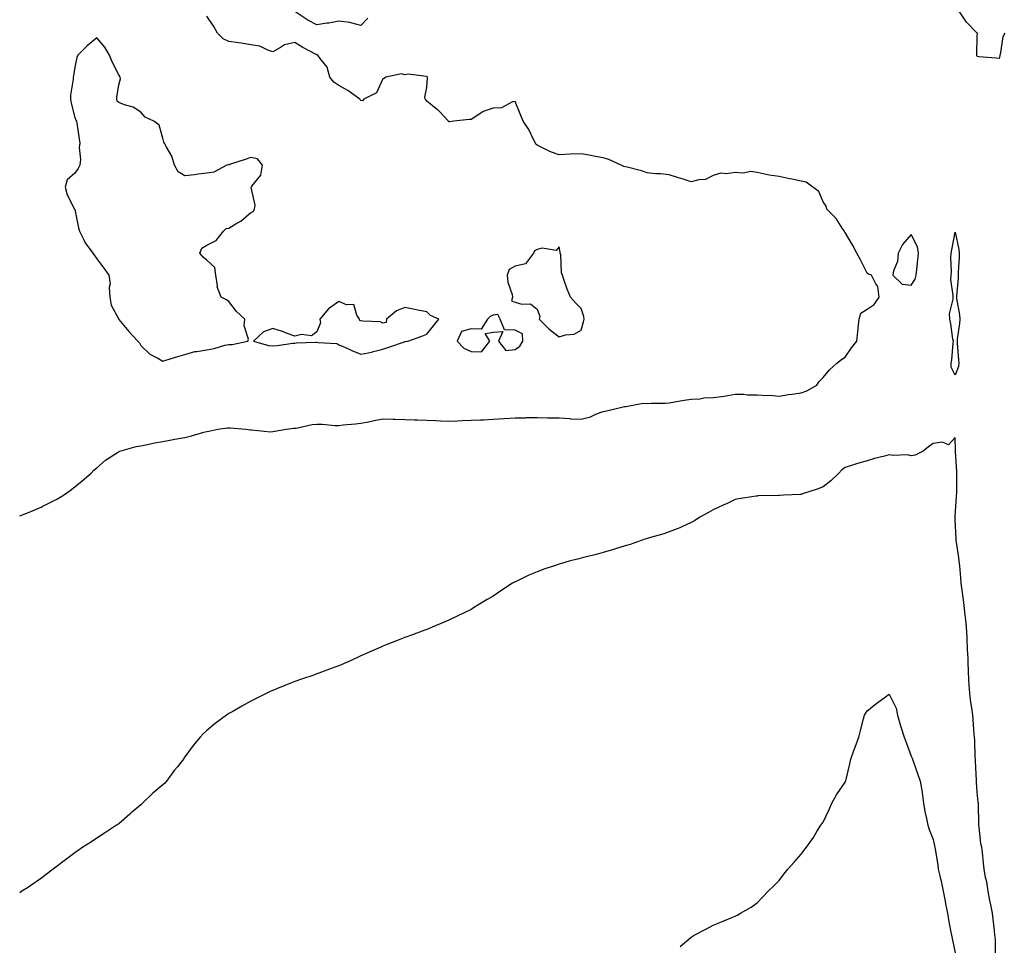
# Model space of a CAD drawing. Units: inches. Extents: x 1005443 to 1008083, y 7316378 to 7319018.
# Drawn here: x 1005443 to 1005890, y 7317687 to 7318108 of the extents above; entities that cross this region are included whole.
import ezdxf

# ---------------------------------------------------------------- set-up
doc = ezdxf.new("R2010")
doc.units = ezdxf.units.IN
doc.header["$MEASUREMENT"] = 0
doc.layers.add('Contour_10057316', color=7, linetype='Continuous', true_color=0x507a2d)

msp = doc.modelspace()

# ---------------------------------------------------------------- linework, layer by layer
at = {"layer": 'Contour_10057316'}
for points in [[(1005443, 7317882.59, 3214), (1005446.23, 7317883.74, 3214), (1005448.05, 7317884.49, 3214), (1005452.71, 7317886.58, 3214), (1005453.19, 7317886.78, 3214), (1005458.05, 7317889.17, 3214), (1005459.86, 7317890.11, 3214), (1005462.94, 7317891.92, 3214), (1005465.93, 7317894.04, 3214), (1005468.05, 7317895.74, 3214), (1005471.45, 7317898.52, 3214), (1005475.49, 7317901.92, 3214), (1005476.71, 7317903.26, 3214), (1005478.05, 7317904.44, 3214), (1005482.05, 7317907.92, 3214), (1005487.49, 7317911.36, 3214), (1005488.05, 7317911.74, 3214), (1005488.17, 7317911.8, 3214), (1005488.55, 7317911.92, 3214), (1005495.9, 7317914.07, 3214), (1005498.05, 7317914.4, 3214), (1005501.11, 7317914.98, 3214), (1005504.27, 7317915.69, 3214), (1005508.05, 7317916.33, 3214), (1005512.72, 7317917.25, 3214), (1005513.51, 7317917.38, 3214), (1005518.05, 7317918.22, 3214), (1005520.99, 7317918.98, 3214), (1005526.66, 7317920.53, 3214), (1005528.05, 7317920.9, 3214), (1005528.89, 7317921.08, 3214), (1005533.05, 7317921.92, 3214), (1005537.39, 7317922.58, 3214), (1005538.05, 7317922.63, 3214), (1005538.63, 7317922.5, 3214), (1005545.8, 7317921.92, 3214), (1005547.83, 7317921.7, 3214), (1005548.05, 7317921.7, 3214), (1005548.26, 7317921.71, 3214), (1005556.95, 7317920.82, 3214), (1005558.05, 7317920.85, 3214), (1005558.98, 7317921, 3214), (1005564.13, 7317921.92, 3214), (1005567.6, 7317922.37, 3214), (1005568.05, 7317922.38, 3214), (1005568.56, 7317922.43, 3214), (1005575.88, 7317924.08, 3214), (1005578.05, 7317924.24, 3214), (1005580.41, 7317924.28, 3214), (1005586.31, 7317923.66, 3214), (1005588.05, 7317923.69, 3214), (1005590, 7317923.87, 3214), (1005595.57, 7317924.4, 3214), (1005598.05, 7317924.64, 3214), (1005601.45, 7317925.31, 3214), (1005604.04, 7317925.93, 3214), (1005608.05, 7317926.65, 3214), (1005612.65, 7317926.52, 3214), (1005613.48, 7317926.49, 3214), (1005618.05, 7317926.36, 3214), (1005622.38, 7317926.24, 3214), (1005623.72, 7317926.25, 3214), (1005628.05, 7317926.13, 3214), (1005632.02, 7317925.89, 3214), (1005634.18, 7317925.79, 3214), (1005638.05, 7317925.56, 3214), (1005641.86, 7317925.72, 3214), (1005644.09, 7317925.89, 3214), (1005648.05, 7317926.04, 3214), (1005652.39, 7317926.25, 3214), (1005653.72, 7317926.24, 3214), (1005658.05, 7317926.48, 3214), (1005662.97, 7317926.84, 3214), (1005663.1, 7317926.87, 3214), (1005668.05, 7317927.13, 3214), (1005672.8, 7317927.17, 3214), (1005673.34, 7317927.21, 3214), (1005678.05, 7317927.27, 3214), (1005682.8, 7317927.17, 3214), (1005683.29, 7317927.17, 3214), (1005688.05, 7317927.07, 3214), (1005692.88, 7317926.75, 3214), (1005693.23, 7317926.74, 3214), (1005698.05, 7317926.46, 3214), (1005702.32, 7317927.65, 3214), (1005705.04, 7317928.92, 3214), (1005708.05, 7317930.04, 3214), (1005709.66, 7317930.31, 3214), (1005716.59, 7317931.92, 3214), (1005717.75, 7317932.22, 3214), (1005718.05, 7317932.32, 3214), (1005718.42, 7317932.29, 3214), (1005726.21, 7317933.76, 3214), (1005728.05, 7317933.68, 3214), (1005729.97, 7317933.85, 3214), (1005736.22, 7317933.74, 3214), (1005738.05, 7317933.94, 3214), (1005740.5, 7317934.37, 3214), (1005744.87, 7317935.11, 3214), (1005748.05, 7317935.67, 3214), (1005751.97, 7317935.83, 3214), (1005753.81, 7317936.16, 3214), (1005758.05, 7317936.29, 3214), (1005763.02, 7317936.95, 3214), (1005763.1, 7317936.97, 3214), (1005768.05, 7317937.91, 3214), (1005772.01, 7317937.95, 3214), (1005773.67, 7317937.55, 3214), (1005778.05, 7317937.57, 3214), (1005782.7, 7317937.27, 3214), (1005783.62, 7317937.49, 3214), (1005788.05, 7317936.94, 3214), (1005792.23, 7317937.74, 3214), (1005793.97, 7317937.84, 3214), (1005798.05, 7317938.46, 3214), (1005800.57, 7317939.4, 3214), (1005805.11, 7317941.92, 3214), (1005806.29, 7317943.68, 3214), (1005808.05, 7317945.41, 3214), (1005810.98, 7317948.99, 3214), (1005814.22, 7317951.92, 3214), (1005816.34, 7317953.63, 3214), (1005818.05, 7317954.7, 3214), (1005820.97, 7317959, 3214), (1005823.34, 7317961.92, 3214), (1005823.74, 7317966.23, 3214), (1005824.02, 7317967.89, 3214), (1005824.44, 7317971.92, 3214), (1005825.23, 7317974.74, 3214), (1005828.05, 7317976.51, 3214), (1005831.26, 7317978.7, 3214), (1005833.49, 7317981.92, 3214), (1005832.93, 7317986.8, 3214), (1005831.93, 7317988.04, 3214), (1005829.99, 7317991.92, 3214), (1005828.6, 7317992.46, 3214), (1005828.05, 7317992.85, 3214), (1005825.04, 7317998.92, 3214), (1005823.31, 7318001.92, 3214), (1005821.59, 7318005.47, 3214), (1005818.05, 7318011.32, 3214), (1005817.8, 7318011.67, 3214), (1005817.76, 7318011.92, 3214), (1005817.06, 7318012.91, 3214), (1005813.92, 7318017.79, 3214), (1005809.71, 7318021.92, 3214), (1005809.43, 7318023.3, 3214), (1005808.05, 7318025.34, 3214), (1005806.12, 7318029.99, 3214), (1005803.31, 7318031.92, 3214), (1005800.34, 7318034.2, 3214), (1005798.05, 7318034.71, 3214), (1005794.54, 7318035.42, 3214), (1005792.1, 7318035.97, 3214), (1005788.05, 7318036.77, 3214), (1005783.5, 7318037.37, 3214), (1005782.18, 7318037.79, 3214), (1005778.05, 7318038.57, 3214), (1005775.21, 7318039.07, 3214), (1005771.7, 7318038.27, 3214), (1005768.05, 7318038.59, 3214), (1005764.12, 7318037.99, 3214), (1005761.61, 7318038.36, 3214), (1005758.05, 7318037.24, 3214), (1005754.59, 7318035.38, 3214), (1005751.49, 7318035.36, 3214), (1005748.05, 7318034.46, 3214), (1005744.39, 7318035.59, 3214), (1005742.37, 7318036.24, 3214), (1005738.05, 7318037.51, 3214), (1005734.17, 7318038.05, 3214), (1005731.89, 7318038.08, 3214), (1005728.05, 7318038.51, 3214), (1005725.57, 7318039.44, 3214), (1005718.98, 7318040.99, 3214), (1005718.05, 7318041.28, 3214), (1005717.55, 7318041.43, 3214), (1005716.21, 7318041.92, 3214), (1005710.61, 7318044.48, 3214), (1005708.05, 7318045.3, 3214), (1005703.91, 7318046.06, 3214), (1005702.46, 7318046.33, 3214), (1005698.05, 7318047.12, 3214), (1005693.07, 7318046.94, 3214), (1005693.03, 7318046.94, 3214), (1005688.05, 7318046.71, 3214), (1005684.15, 7318048.02, 3214), (1005679.7, 7318050.27, 3214), (1005678.05, 7318050.99, 3214), (1005677.56, 7318051.44, 3214), (1005677.41, 7318051.92, 3214), (1005676.64, 7318053.33, 3214), (1005674.27, 7318058.14, 3214), (1005671.72, 7318061.92, 3214), (1005670.73, 7318064.6, 3214), (1005668.05, 7318070.96, 3214), (1005666.9, 7318070.77, 3214), (1005661.91, 7318068.06, 3214), (1005658.05, 7318067.81, 3214), (1005653.62, 7318066.35, 3214), (1005649.85, 7318063.72, 3214), (1005648.05, 7318062.67, 3214), (1005647.22, 7318062.76, 3214), (1005640.21, 7318061.92, 3214), (1005638.27, 7318061.7, 3214), (1005638.05, 7318061.65, 3214), (1005637.89, 7318061.76, 3214), (1005637.78, 7318061.92, 3214), (1005633.67, 7318066.3, 3214), (1005633.07, 7318066.94, 3214), (1005632.86, 7318067.11, 3214), (1005628.05, 7318070.99, 3214), (1005627.67, 7318071.54, 3214), (1005627.27, 7318071.92, 3214), (1005627.11, 7318072.86, 3214), (1005628.05, 7318077.29, 3214), (1005628.33, 7318081.64, 3214), (1005628.22, 7318081.92, 3214), (1005628.19, 7318082.05, 3214), (1005628.05, 7318082.35, 3214), (1005627.76, 7318082.21, 3214), (1005619.51, 7318083.37, 3214), (1005618.05, 7318083.09, 3214), (1005616.47, 7318083.5, 3214), (1005609.37, 7318081.92, 3214), (1005608.6, 7318081.37, 3214), (1005608.05, 7318081.21, 3214), (1005605.06, 7318074.9, 3214), (1005599.38, 7318071.92, 3214), (1005598.71, 7318071.26, 3214), (1005598.05, 7318071.37, 3214), (1005597.72, 7318071.59, 3214), (1005597.48, 7318071.92, 3214), (1005592.03, 7318075.9, 3214), (1005588.05, 7318078.18, 3214), (1005585.79, 7318079.67, 3214), (1005583.98, 7318081.92, 3214), (1005582.69, 7318086.55, 3214), (1005579.51, 7318090.45, 3214), (1005578.52, 7318091.92, 3214), (1005578.2, 7318092.06, 3214), (1005578.05, 7318092.08, 3214), (1005577.69, 7318092.28, 3214), (1005571.64, 7318095.51, 3214), (1005568.05, 7318097.68, 3214), (1005563.26, 7318096.7, 3214), (1005561.54, 7318095.41, 3214), (1005558.05, 7318093.53, 3214), (1005555.8, 7318094.17, 3214), (1005552.14, 7318096.01, 3214), (1005548.05, 7318096.63, 3214), (1005543.61, 7318097.48, 3214), (1005542.41, 7318097.56, 3214), (1005538.05, 7318098.24, 3214), (1005535.51, 7318099.38, 3214), (1005532.93, 7318101.92, 3214), (1005531.17, 7318105.05, 3214), (1005528.05, 7318109.64, 3214)], [(1005601.16, 7318108.82, 3213), (1005598.05, 7318105.42, 3213), (1005593.38, 7318106.59, 3213), (1005592.95, 7318106.82, 3213), (1005588.05, 7318107.36, 3213), (1005583.47, 7318106.51, 3213), (1005582.56, 7318106.44, 3213), (1005578.05, 7318105.73, 3213), (1005573.93, 7318107.8, 3213), (1005568.08, 7318111.89, 3213)], [(1005890.56, 7318101.92, 3213), (1005889.71, 7318100.26, 3213), (1005888.43, 7318092.3, 3213), (1005888.31, 7318091.92, 3213), (1005888.26, 7318091.7, 3213), (1005888.05, 7318090.46, 3213), (1005886.73, 7318090.6, 3213), (1005878.76, 7318091.21, 3213), (1005878.05, 7318091.29, 3213), (1005877.9, 7318091.77, 3213), (1005877.85, 7318091.92, 3213), (1005877.84, 7318092.14, 3213), (1005878.05, 7318100.85, 3213), (1005878.2, 7318101.77, 3213), (1005878.14, 7318101.92, 3213), (1005878.09, 7318101.95, 3213), (1005878.05, 7318101.95, 3213), (1005873.17, 7318107.04, 3213), (1005869.83, 7318111.92, 3213)], [(1005886.37, 7317683.6, 3213), (1005886.32, 7317690.19, 3213), (1005886.1, 7317691.92, 3213), (1005885.88, 7317694.08, 3213), (1005885.33, 7317699.19, 3213), (1005885.06, 7317701.92, 3213), (1005884.26, 7317705.71, 3213), (1005883.8, 7317707.67, 3213), (1005882.95, 7317711.92, 3213), (1005882.39, 7317716.26, 3213), (1005881.85, 7317718.13, 3213), (1005881.19, 7317721.92, 3213), (1005880.88, 7317724.76, 3213), (1005880.4, 7317729.57, 3213), (1005880.15, 7317731.92, 3213), (1005879.71, 7317733.58, 3213), (1005878.95, 7317741.02, 3213), (1005878.76, 7317741.92, 3213), (1005878.8, 7317742.67, 3213), (1005878.56, 7317751.42, 3213), (1005878.59, 7317751.92, 3213), (1005878.53, 7317752.4, 3213), (1005878.05, 7317756.98, 3213), (1005877.7, 7317761.57, 3213), (1005877.67, 7317761.92, 3213), (1005877.66, 7317762.32, 3213), (1005877.23, 7317771.1, 3213), (1005877.2, 7317771.92, 3213), (1005877.18, 7317772.79, 3213), (1005876.89, 7317780.76, 3213), (1005876.86, 7317781.92, 3213), (1005876.72, 7317783.25, 3213), (1005876.19, 7317790.06, 3213), (1005875.99, 7317791.92, 3213), (1005875.68, 7317794.29, 3213), (1005875, 7317798.87, 3213), (1005874.63, 7317801.92, 3213), (1005874.43, 7317805.54, 3213), (1005874.29, 7317808.16, 3213), (1005874.09, 7317811.92, 3213), (1005873.89, 7317816.08, 3213), (1005873.92, 7317817.78, 3213), (1005873.7, 7317821.92, 3213), (1005873.48, 7317826.49, 3213), (1005873.44, 7317827.32, 3213), (1005873.23, 7317831.92, 3213), (1005872.75, 7317836.61, 3213), (1005872.63, 7317837.34, 3213), (1005872.09, 7317841.92, 3213), (1005871.62, 7317845.49, 3213), (1005871.17, 7317848.8, 3213), (1005870.76, 7317851.92, 3213), (1005870.55, 7317854.42, 3213), (1005870.09, 7317859.88, 3213), (1005869.92, 7317861.92, 3213), (1005869.76, 7317863.62, 3213), (1005868.48, 7317871.49, 3213), (1005868.43, 7317871.92, 3213), (1005868.42, 7317872.29, 3213), (1005868.05, 7317880.98, 3213), (1005867.98, 7317881.85, 3213), (1005867.96, 7317881.92, 3213), (1005867.96, 7317882.01, 3213), (1005868.05, 7317882.48, 3213), (1005868.67, 7317891.3, 3213), (1005868.7, 7317891.92, 3213), (1005868.71, 7317892.58, 3213), (1005868.75, 7317901.21, 3213), (1005868.76, 7317901.92, 3213), (1005868.73, 7317902.6, 3213), (1005868.22, 7317911.75, 3213), (1005868.21, 7317911.92, 3213), (1005868.21, 7317912.08, 3213), (1005868.05, 7317918.23, 3213), (1005865.05, 7317914.92, 3213), (1005862.23, 7317916.1, 3213), (1005858.05, 7317915.38, 3213), (1005855.96, 7317914.01, 3213), (1005853.55, 7317911.92, 3213), (1005849.78, 7317910.19, 3213), (1005848.05, 7317909.78, 3213), (1005846.36, 7317910.23, 3213), (1005839.92, 7317910.04, 3213), (1005838.05, 7317910.36, 3213), (1005835.85, 7317909.72, 3213), (1005831.31, 7317908.66, 3213), (1005828.05, 7317907.56, 3213), (1005823.62, 7317906.35, 3213), (1005821.83, 7317905.7, 3213), (1005818.05, 7317904.53, 3213), (1005816.53, 7317903.44, 3213), (1005815.11, 7317901.92, 3213), (1005811.53, 7317898.45, 3213), (1005808.05, 7317895.69, 3213), (1005805.33, 7317894.64, 3213), (1005798.63, 7317892.5, 3213), (1005798.05, 7317892.29, 3213), (1005797.7, 7317892.27, 3213), (1005790.12, 7317891.92, 3213), (1005788.16, 7317891.81, 3213), (1005788.05, 7317891.8, 3213), (1005787.91, 7317891.79, 3213), (1005778.37, 7317891.6, 3213), (1005778.05, 7317891.57, 3213), (1005777.61, 7317891.48, 3213), (1005769.63, 7317890.33, 3213), (1005768.05, 7317889.95, 3213), (1005764.38, 7317888.25, 3213), (1005762.56, 7317887.41, 3213), (1005758.05, 7317885.31, 3213), (1005755.93, 7317884.04, 3213), (1005752.05, 7317881.92, 3213), (1005749.66, 7317880.31, 3213), (1005748.05, 7317879.49, 3213), (1005743.55, 7317877.41, 3213), (1005742.89, 7317877.08, 3213), (1005738.05, 7317875.24, 3213), (1005735.61, 7317874.36, 3213), (1005728.5, 7317872.37, 3213), (1005728.05, 7317872.23, 3213), (1005727.81, 7317872.16, 3213), (1005726.98, 7317871.92, 3213), (1005720.39, 7317869.57, 3213), (1005718.05, 7317868.9, 3213), (1005713.72, 7317867.59, 3213), (1005712.72, 7317867.25, 3213), (1005708.05, 7317865.96, 3213), (1005704.9, 7317865.07, 3213), (1005699.91, 7317863.78, 3213), (1005698.05, 7317863.27, 3213), (1005696.97, 7317863.01, 3213), (1005692.64, 7317861.92, 3213), (1005689.11, 7317860.86, 3213), (1005688.05, 7317860.55, 3213), (1005685.98, 7317859.85, 3213), (1005681.56, 7317858.42, 3213), (1005678.05, 7317857.18, 3213), (1005674.36, 7317855.62, 3213), (1005669.18, 7317853.05, 3213), (1005668.05, 7317852.53, 3213), (1005667.65, 7317852.32, 3213), (1005666.97, 7317851.92, 3213), (1005661.54, 7317848.44, 3213), (1005658.05, 7317846.1, 3213), (1005655.43, 7317844.54, 3213), (1005651.1, 7317841.92, 3213), (1005649.23, 7317840.74, 3213), (1005648.05, 7317840.04, 3213), (1005644.34, 7317838.21, 3213), (1005642.61, 7317837.35, 3213), (1005638.05, 7317835.15, 3213), (1005635.79, 7317834.18, 3213), (1005630.39, 7317831.92, 3213), (1005628.72, 7317831.24, 3213), (1005628.05, 7317830.97, 3213), (1005626.56, 7317830.43, 3213), (1005621.42, 7317828.55, 3213), (1005618.05, 7317827.31, 3213), (1005614.18, 7317825.79, 3213), (1005610.33, 7317824.2, 3213), (1005608.05, 7317823.27, 3213), (1005607.1, 7317822.86, 3213), (1005604.9, 7317821.92, 3213), (1005600.14, 7317819.84, 3213), (1005598.05, 7317818.87, 3213), (1005593.26, 7317816.71, 3213), (1005592.48, 7317816.36, 3213), (1005588.05, 7317814.36, 3213), (1005586.25, 7317813.72, 3213), (1005581.27, 7317811.92, 3213), (1005578.92, 7317811.05, 3213), (1005578.05, 7317810.72, 3213), (1005576.19, 7317810.07, 3213), (1005571.5, 7317808.47, 3213), (1005568.05, 7317807.21, 3213), (1005564.2, 7317805.77, 3213), (1005560.17, 7317804.04, 3213), (1005558.05, 7317803.18, 3213), (1005557.16, 7317802.81, 3213), (1005555.22, 7317801.92, 3213), (1005550.37, 7317799.6, 3213), (1005548.05, 7317798.35, 3213), (1005543.89, 7317796.08, 3213), (1005539.8, 7317793.67, 3213), (1005538.05, 7317792.67, 3213), (1005537.58, 7317792.39, 3213), (1005536.9, 7317791.92, 3213), (1005531.75, 7317788.22, 3213), (1005528.05, 7317785, 3213), (1005526.42, 7317783.55, 3213), (1005525.05, 7317781.92, 3213), (1005521.78, 7317778.18, 3213), (1005518.05, 7317772.96, 3213), (1005517.6, 7317772.36, 3213), (1005517.35, 7317771.92, 3213), (1005514.63, 7317768.5, 3213), (1005513.23, 7317766.75, 3213), (1005509.77, 7317761.92, 3213), (1005508.88, 7317761.09, 3213), (1005508.05, 7317760.29, 3213), (1005503.48, 7317756.49, 3213), (1005498.77, 7317751.92, 3213), (1005498.39, 7317751.58, 3213), (1005498.05, 7317751.24, 3213), (1005493.67, 7317747.55, 3213), (1005492.99, 7317746.97, 3213), (1005488.05, 7317742.64, 3213), (1005487.63, 7317742.34, 3213), (1005487.05, 7317741.92, 3213), (1005481.59, 7317738.37, 3213), (1005478.05, 7317736.01, 3213), (1005475.55, 7317734.42, 3213), (1005471.76, 7317731.92, 3213), (1005469.54, 7317730.43, 3213), (1005468.05, 7317729.36, 3213), (1005463.83, 7317726.14, 3213), (1005458.18, 7317721.92, 3213), (1005458.11, 7317721.86, 3213), (1005458.05, 7317721.82, 3213), (1005457.63, 7317721.51, 3213), (1005452.42, 7317717.55, 3213), (1005448.05, 7317714.48, 3213), (1005446.5, 7317713.48, 3213), (1005443.99, 7317711.92, 3213), (1005443, 7317711.28, 3213)], [(1005743.14, 7317686.84, 3212), (1005748.05, 7317690.99, 3212), (1005748.61, 7317691.36, 3212), (1005749.45, 7317691.92, 3212), (1005755.06, 7317694.9, 3212), (1005758.05, 7317696.46, 3212), (1005761.92, 7317698.05, 3212), (1005765.87, 7317699.75, 3212), (1005768.05, 7317700.64, 3212), (1005768.92, 7317701.05, 3212), (1005770.52, 7317701.92, 3212), (1005775.28, 7317704.69, 3212), (1005778.05, 7317706.65, 3212), (1005780.63, 7317709.34, 3212), (1005783.09, 7317711.92, 3212), (1005785.62, 7317714.35, 3212), (1005788.05, 7317716.85, 3212), (1005790.25, 7317719.72, 3212), (1005792.06, 7317721.92, 3212), (1005794.85, 7317725.12, 3212), (1005798.05, 7317728.74, 3212), (1005799.41, 7317730.56, 3212), (1005800.44, 7317731.92, 3212), (1005803.61, 7317736.37, 3212), (1005805.16, 7317739.03, 3212), (1005806.94, 7317741.92, 3212), (1005807.44, 7317742.52, 3212), (1005808.05, 7317743.37, 3212), (1005810.82, 7317749.15, 3212), (1005811.94, 7317751.92, 3212), (1005814.13, 7317755.83, 3212), (1005818.05, 7317761.49, 3212), (1005818.18, 7317761.8, 3212), (1005818.24, 7317761.92, 3212), (1005818.28, 7317762.15, 3212), (1005820.11, 7317769.85, 3212), (1005820.55, 7317771.92, 3212), (1005822.01, 7317775.88, 3212), (1005822.58, 7317777.38, 3212), (1005824.19, 7317781.92, 3212), (1005824.95, 7317785.01, 3212), (1005826.41, 7317790.27, 3212), (1005826.83, 7317791.92, 3212), (1005827.26, 7317792.71, 3212), (1005828.05, 7317793.93, 3212), (1005832.51, 7317797.45, 3212), (1005836.45, 7317800.32, 3212), (1005838.05, 7317801.5, 3212), (1005841.27, 7317795.14, 3212), (1005841.86, 7317791.92, 3212), (1005843.18, 7317787.05, 3212), (1005843.34, 7317786.63, 3212), (1005844.87, 7317781.92, 3212), (1005845.72, 7317779.58, 3212), (1005848.05, 7317773.31, 3212), (1005848.48, 7317772.35, 3212), (1005848.64, 7317771.92, 3212), (1005848.95, 7317771.02, 3212), (1005851.13, 7317765, 3212), (1005852.17, 7317761.92, 3212), (1005853, 7317756.97, 3212), (1005853.02, 7317756.89, 3212), (1005853.71, 7317751.92, 3212), (1005854.27, 7317748.14, 3212), (1005855.03, 7317744.94, 3212), (1005855.56, 7317741.92, 3212), (1005856.15, 7317740.01, 3212), (1005858.05, 7317735.39, 3212), (1005858.65, 7317732.52, 3212), (1005858.76, 7317731.92, 3212), (1005858.88, 7317731.09, 3212), (1005860.08, 7317723.95, 3212), (1005860.36, 7317721.92, 3212), (1005861.03, 7317718.94, 3212), (1005861.83, 7317715.7, 3212), (1005862.63, 7317711.92, 3212), (1005863.5, 7317707.36, 3212), (1005863.68, 7317706.28, 3212), (1005864.51, 7317701.92, 3212), (1005865.03, 7317698.9, 3212), (1005865.93, 7317694.04, 3212), (1005866.3, 7317691.92, 3212), (1005866.6, 7317690.47, 3212), (1005868.05, 7317683.97, 3212)]]:
    msp.add_polyline3d(points, dxfattribs=at)
for points in [[(1005538.05, 7317960.45, 3215), (1005539.58, 7317960.39, 3215), (1005546.66, 7317961.92, 3215), (1005547.02, 7317962.94, 3215), (1005545, 7317968.87, 3215), (1005545.34, 7317971.92, 3215), (1005541.51, 7317975.38, 3215), (1005538.05, 7317979.93, 3215), (1005536.89, 7317980.76, 3215), (1005534.55, 7317981.92, 3215), (1005532.74, 7317986.61, 3215), (1005532.84, 7317987.13, 3215), (1005532.07, 7317991.92, 3215), (1005531.65, 7317995.52, 3215), (1005528.05, 7317998.72, 3215), (1005526.33, 7318000.21, 3215), (1005524.89, 7318001.92, 3215), (1005525.69, 7318004.28, 3215), (1005528.05, 7318005.67, 3215), (1005532.31, 7318007.66, 3215), (1005535.54, 7318011.92, 3215), (1005536.75, 7318013.22, 3215), (1005538.05, 7318013.32, 3215), (1005541.71, 7318015.58, 3215), (1005543.43, 7318016.53, 3215), (1005548.05, 7318020.51, 3215), (1005549.02, 7318020.95, 3215), (1005549.69, 7318021.92, 3215), (1005549.94, 7318023.81, 3215), (1005548.2, 7318031.77, 3215), (1005548.25, 7318031.92, 3215), (1005548.48, 7318032.35, 3215), (1005552.5, 7318037.46, 3215), (1005553.25, 7318041.92, 3215), (1005551.01, 7318044.88, 3215), (1005548.05, 7318045.41, 3215), (1005545.49, 7318044.48, 3215), (1005538.38, 7318042.26, 3215), (1005538.05, 7318042.14, 3215), (1005537.84, 7318042.12, 3215), (1005537.08, 7318041.92, 3215), (1005531.19, 7318038.78, 3215), (1005528.05, 7318038.38, 3215), (1005524.07, 7318037.94, 3215), (1005522.45, 7318037.52, 3215), (1005518.05, 7318037.15, 3215), (1005515.03, 7318038.91, 3215), (1005513.33, 7318041.92, 3215), (1005512.14, 7318046.01, 3215), (1005509.5, 7318050.48, 3215), (1005508.81, 7318051.92, 3215), (1005508.52, 7318052.39, 3215), (1005508.05, 7318054.24, 3215), (1005506.35, 7318060.22, 3215), (1005503.96, 7318061.92, 3215), (1005499.94, 7318063.82, 3215), (1005498.05, 7318066.03, 3215), (1005494.52, 7318068.4, 3215), (1005490.55, 7318069.42, 3215), (1005488.05, 7318070.44, 3215), (1005487.26, 7318071.12, 3215), (1005487.14, 7318071.92, 3215), (1005487.17, 7318072.8, 3215), (1005488.05, 7318078.49, 3215), (1005488.79, 7318081.18, 3215), (1005488.59, 7318081.92, 3215), (1005488.46, 7318082.33, 3215), (1005488.05, 7318083.06, 3215), (1005485.06, 7318088.93, 3215), (1005483.78, 7318091.92, 3215), (1005481.66, 7318095.54, 3215), (1005478.05, 7318099.82, 3215), (1005473.73, 7318096.23, 3215), (1005469.41, 7318091.92, 3215), (1005469.02, 7318090.96, 3215), (1005468.05, 7318086.54, 3215), (1005467.4, 7318082.57, 3215), (1005467.28, 7318081.92, 3215), (1005467.24, 7318081.11, 3215), (1005466.15, 7318073.82, 3215), (1005466.08, 7318071.92, 3215), (1005466.34, 7318070.21, 3215), (1005468.05, 7318063.63, 3215), (1005468.54, 7318062.4, 3215), (1005468.77, 7318061.92, 3215), (1005468.93, 7318061.04, 3215), (1005470.01, 7318053.88, 3215), (1005470.38, 7318051.92, 3215), (1005470.04, 7318049.93, 3215), (1005470.6, 7318044.47, 3215), (1005470.34, 7318041.92, 3215), (1005469.53, 7318040.44, 3215), (1005468.05, 7318038.29, 3215), (1005464.61, 7318035.35, 3215), (1005463.67, 7318031.92, 3215), (1005464.61, 7318028.48, 3215), (1005467.96, 7318022.01, 3215), (1005468, 7318021.92, 3215), (1005468.02, 7318021.89, 3215), (1005468.05, 7318021.81, 3215), (1005469.66, 7318013.53, 3215), (1005470.12, 7318011.92, 3215), (1005472.3, 7318007.67, 3215), (1005472.74, 7318006.61, 3215), (1005476.28, 7318001.92, 3215), (1005477.03, 7318000.9, 3215), (1005478.05, 7317999.42, 3215), (1005481.23, 7317995.1, 3215), (1005483.57, 7317991.92, 3215), (1005484.11, 7317987.99, 3215), (1005483.67, 7317986.3, 3215), (1005483.95, 7317981.92, 3215), (1005484.53, 7317978.4, 3215), (1005487.97, 7317972, 3215), (1005488, 7317971.92, 3215), (1005488.02, 7317971.89, 3215), (1005488.05, 7317971.83, 3215), (1005492.55, 7317966.42, 3215), (1005496.65, 7317961.92, 3215), (1005497.38, 7317961.25, 3215), (1005498.05, 7317960.04, 3215), (1005502.11, 7317955.99, 3215), (1005505.7, 7317954.28, 3215), (1005508.05, 7317952.9, 3215), (1005509.44, 7317953.3, 3215), (1005514.92, 7317955.05, 3215), (1005518.05, 7317955.89, 3215), (1005522.64, 7317957.33, 3215), (1005523.41, 7317957.29, 3215), (1005528.05, 7317958.09, 3215), (1005531.41, 7317958.56, 3215), (1005536.23, 7317960.1, 3215)], [(1005868.05, 7317946.58, 3213), (1005866.28, 7317950.16, 3213), (1005866.28, 7317951.92, 3213), (1005866.46, 7317953.51, 3213), (1005867.11, 7317960.99, 3213), (1005867.22, 7317961.92, 3213), (1005867.03, 7317962.94, 3213), (1005865.99, 7317969.86, 3213), (1005865.59, 7317971.92, 3213), (1005865.51, 7317974.46, 3213), (1005867.19, 7317981.07, 3213), (1005867.14, 7317981.92, 3213), (1005867.17, 7317982.79, 3213), (1005866.13, 7317990, 3213), (1005866.18, 7317991.92, 3213), (1005866.43, 7317993.55, 3213), (1005866.04, 7317999.91, 3213), (1005866.24, 7318001.92, 3213), (1005866.49, 7318003.48, 3213), (1005868.05, 7318011.52, 3213), (1005869.73, 7318003.6, 3213), (1005869.83, 7318001.92, 3213), (1005869.8, 7318000.17, 3213), (1005869.44, 7317993.31, 3213), (1005869.41, 7317991.92, 3213), (1005869.35, 7317990.62, 3213), (1005868.59, 7317982.45, 3213), (1005868.56, 7317981.92, 3213), (1005868.62, 7317981.35, 3213), (1005870.01, 7317973.88, 3213), (1005870.2, 7317971.92, 3213), (1005870.01, 7317969.95, 3213), (1005869.01, 7317962.88, 3213), (1005868.91, 7317961.92, 3213), (1005868.96, 7317961.01, 3213), (1005869.6, 7317953.48, 3213), (1005869.68, 7317951.92, 3213), (1005869.52, 7317950.45, 3213)], [(1005848.05, 7317987.46, 3214), (1005849.8, 7317990.17, 3214), (1005850.32, 7317991.92, 3214), (1005850.64, 7317994.51, 3214), (1005851, 7317998.98, 3214), (1005851.4, 7318001.92, 3214), (1005850.96, 7318004.83, 3214), (1005848.05, 7318010.48, 3214), (1005844.06, 7318005.91, 3214), (1005842.17, 7318001.92, 3214), (1005841.83, 7317998.14, 3214), (1005840.01, 7317993.88, 3214), (1005839.68, 7317991.92, 3214), (1005843.99, 7317987.85, 3214)], [(1005698.05, 7317966.92, 3215), (1005699.2, 7317970.76, 3215), (1005699.4, 7317971.92, 3215), (1005699.38, 7317973.24, 3215), (1005698.05, 7317976.79, 3215), (1005695.52, 7317979.39, 3215), (1005693.21, 7317981.92, 3215), (1005691.78, 7317985.65, 3215), (1005690.43, 7317989.54, 3215), (1005689.57, 7317991.92, 3215), (1005689.1, 7317992.97, 3215), (1005688.8, 7318001.16, 3215), (1005688.62, 7318001.92, 3215), (1005688.51, 7318002.38, 3215), (1005688.05, 7318004.8, 3215), (1005686.76, 7318003.21, 3215), (1005680.44, 7318004.31, 3215), (1005678.05, 7318003.64, 3215), (1005676.92, 7318003.06, 3215), (1005676.47, 7318001.92, 3215), (1005672.84, 7317997.13, 3215), (1005668.05, 7317996.11, 3215), (1005665.36, 7317994.61, 3215), (1005664.48, 7317991.92, 3215), (1005664.85, 7317988.72, 3215), (1005666.72, 7317983.25, 3215), (1005666.96, 7317981.92, 3215), (1005666.5, 7317980.37, 3215), (1005668.05, 7317979.75, 3215), (1005671.15, 7317978.82, 3215), (1005675.12, 7317978.99, 3215), (1005678.05, 7317976.48, 3215), (1005679.29, 7317973.17, 3215), (1005679.08, 7317971.92, 3215), (1005683.58, 7317967.44, 3215), (1005688.05, 7317963.96, 3215), (1005690.93, 7317964.8, 3215), (1005694.88, 7317965.09, 3215)], [(1005618.05, 7317961.75, 3215), (1005618.17, 7317961.81, 3215), (1005619.38, 7317961.92, 3215), (1005625.78, 7317964.19, 3215), (1005628.05, 7317965.11, 3215), (1005631.05, 7317968.92, 3215), (1005633.41, 7317971.92, 3215), (1005629.69, 7317973.57, 3215), (1005628.05, 7317975.24, 3215), (1005623.91, 7317976.07, 3215), (1005622.49, 7317976.37, 3215), (1005618.05, 7317977.28, 3215), (1005614.25, 7317975.72, 3215), (1005609.59, 7317971.92, 3215), (1005609.53, 7317970.44, 3215), (1005608.05, 7317970.18, 3215), (1005606.95, 7317970.82, 3215), (1005598.97, 7317971.01, 3215), (1005598.05, 7317971.26, 3215), (1005597.49, 7317971.36, 3215), (1005597.43, 7317971.92, 3215), (1005596.22, 7317973.75, 3215), (1005594.74, 7317978.61, 3215), (1005591.48, 7317978.5, 3215), (1005588.05, 7317979.93, 3215), (1005583.24, 7317976.73, 3215), (1005579.32, 7317971.92, 3215), (1005579.68, 7317970.28, 3215), (1005578.05, 7317966.18, 3215), (1005575.52, 7317964.44, 3215), (1005571.1, 7317964.97, 3215), (1005568.05, 7317964.23, 3215), (1005564.48, 7317965.49, 3215), (1005562.42, 7317966.29, 3215), (1005558.05, 7317967.67, 3215), (1005553.79, 7317966.18, 3215), (1005549.24, 7317961.92, 3215), (1005556.1, 7317959.97, 3215), (1005558.05, 7317959.79, 3215), (1005559.97, 7317960, 3215), (1005567.13, 7317961, 3215), (1005568.05, 7317961.11, 3215), (1005568.7, 7317961.26, 3215), (1005577.6, 7317961.47, 3215), (1005578.05, 7317961.54, 3215), (1005578.57, 7317961.4, 3215), (1005587.03, 7317960.9, 3215), (1005588.05, 7317960.37, 3215), (1005590.76, 7317959.21, 3215), (1005593.93, 7317957.8, 3215), (1005598.05, 7317956.13, 3215), (1005602.99, 7317956.98, 3215), (1005603.19, 7317957.06, 3215), (1005608.05, 7317958.3, 3215), (1005610.67, 7317959.3, 3215), (1005617.79, 7317961.66, 3215)], [(1005668.05, 7317958.24, 3215), (1005670.31, 7317959.66, 3215), (1005671.57, 7317961.92, 3215), (1005671.38, 7317965.25, 3215), (1005668.05, 7317967.03, 3215), (1005663.27, 7317967.15, 3215), (1005661.37, 7317971.92, 3215), (1005660.28, 7317974.15, 3215), (1005658.05, 7317973.72, 3215), (1005656.81, 7317973.17, 3215), (1005655.6, 7317971.92, 3215), (1005652.6, 7317967.37, 3215), (1005648.05, 7317967.56, 3215), (1005643.68, 7317966.29, 3215), (1005641.73, 7317961.92, 3215), (1005644.85, 7317958.72, 3215), (1005648.05, 7317957.31, 3215), (1005652.84, 7317957.12, 3215), (1005656.54, 7317961.92, 3215), (1005654.54, 7317965.43, 3215), (1005658.05, 7317966.08, 3215), (1005662.45, 7317966.32, 3215), (1005660.58, 7317961.92, 3215), (1005663.81, 7317957.68, 3215)]]:
    msp.add_polyline3d(points, close=True, dxfattribs=at)

doc.saveas('drawing.dxf')
